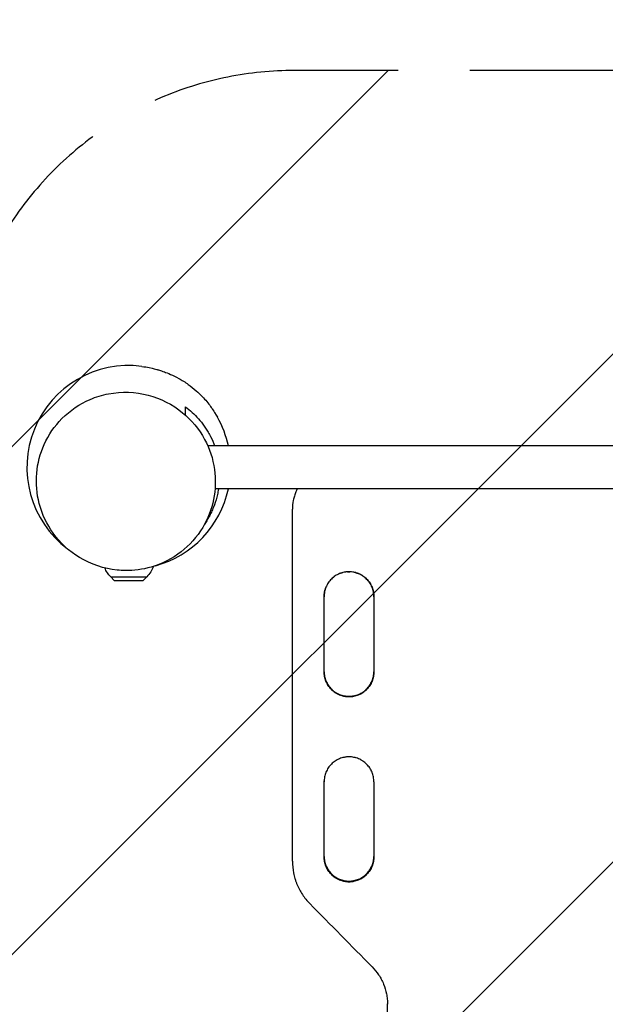
# Model space of a CAD drawing. Units: millimetres. Extents: x -1070 to 1832, y -2672 to 1266.
# Drawn here: x -96 to 421, y -474 to 396 of the extents above; entities that cross this region are included whole.
import ezdxf

# ---------------------------------------------------------------- set-up
doc = ezdxf.new("R2010")
doc.units = ezdxf.units.MM
doc.header["$LTSCALE"] = 20
doc.linetypes.add('HIDDEN', pattern=[9.525, 6.35, -3.175])
for name, color, linetype in [('2d', 230, 'Continuous'), ('ASTMF3101-SafetyZone', 64, 'HIDDEN'), ('ASTMF3101-TrainingEnvelope', 222, 'HIDDEN'), ('ASTMF3101-TrainingEnvelope_Hatch', 222, 'HIDDEN')]:
    doc.layers.add(name, color=color, linetype=linetype)

msp = doc.modelspace()

# ---------------------------------------------------------------- hatches: boundary and pattern name
at = {"layer": 'ASTMF3101-TrainingEnvelope_Hatch'}
h = msp.add_hatch(dxfattribs=at)
h.set_pattern_fill('ANSI31', color=256, scale=100)
h.set_pattern_definition([(45, (-10000.04, -0.001), (-224.506, 224.506), [])])
h.paths.add_polyline_path([(918.78, 50.8, 0.414214), (618.78, 350.8), (146.24, 350.8, 0.414214), (-153.76, 50.8), (-153.76, -1457.14, 0.414214), (146.24, -1757.14), (618.78, -1757.14, 0.414214), (918.78, -1457.14)])

# ---------------------------------------------------------------- linework, layer by layer
at = {"layer": '2d'}
for p, q in [((688.82, 19), (69.76, 19)), ((695.23, -19), (76.17, -19)), ((144.49, -36.93), (144.49, -36.94)), ((144.49, -36.94), (144.49, -36.98)), ((144.5, -348.11), (144.5, -37)), ((-16, -96.67), (16, -96.67)), ((-12.83, -99.82), (-16, -96.67)), ((-12.83, -99.82), (12.82, -99.82)), ((12.82, -99.82), (16, -96.67)), ((172.5, -180.53), (172.5, -114.29)), ((216.5, -114.29), (216.5, -180.53)), ((194.5, -202.32), (194.5, -202.55)), ((194.5, -202.57), (194.5, -202.59)), ((172.5, -344.1), (172.5, -277.88)), ((216.5, -277.88), (216.5, -344.1)), ((144.5, -348.07), (144.5, -347.61)), ((144.49, -348.13), (144.49, -348.06)), ((194.5, -365.57), (194.5, -366.08)), ((194.5, -366.09), (194.5, -366.15)), ((228.5, -1437.3), (228.5, -474.49))]:
    msp.add_line(p, q, dxfattribs=at)
for start, end in [(82.61348, 233.11477), (12.18747, 29.48567), (285.13033, 347.81253)]:
    msp.add_arc((0, 0), 90, start, end, dxfattribs=at)
at = {"layer": '2d', "extrusion": (0, 0, -1)}
for start, end in [(313.56131, 337.26203), (198.91403, 226.43869)]:
    msp.add_arc((0, -80), 23, start, end, dxfattribs=at)
at = {"layer": '2d'}
for points, knots in [([(11.57, 89.25), (13.73, 88.97), (16.26, 88.54), (21.89, 87.39), (23.51, 86.89), (25.29, 86.39), (25.87, 86.23), (28.14, 85.53), (29.42, 85.13), (32.84, 83.89), (34.66, 83.19), (38.97, 81.3), (41.49, 80.1), (46.86, 77.11), (49.69, 75.35), (54.89, 71.64), (57.28, 69.75), (61.4, 66.11), (63.19, 64.39), (66.27, 61.16), (67.62, 59.64), (70.1, 56.65), (71.25, 55.16), (72.99, 52.78), (73.66, 51.81), (75.6, 48.91), (76.29, 47.73), (77, 46.54), (77.11, 46.36), (77.11, 46.36)], [0, 0, 0, 0, 2.164594, 2.164594, 6.885335, 6.885335, 9.57586, 9.57586, 11.36882, 11.36882, 12.667903, 12.667903, 13.893649, 13.893649, 15.031445, 15.031445, 15.96558, 15.96558, 16.698806, 16.698806, 17.310927, 17.310927, 17.94447, 17.94447, 18.463643, 18.463643, 19.773613, 19.773613, 20.9394, 20.9394, 20.9394, 20.9394]), ([(-3.23, -91.19), (4.47, -91.28), (12.17, -90.25), (29.1, -85.37), (38.17, -80.83), (53.65, -68.75), (60.16, -61.53), (69.74, -45.57), (73.03, -37.25), (76.63, -19.64), (76.91, -10.63), (74.34, 7.66), (71.35, 16.59), (61.98, 33.98), (55.29, 41.93), (38.5, 55.76), (28.1, 60.96), (5.73, 66.84), (-6.27, 67.25), (-23.43, 63.96), (-28.88, 62.31), (-43.25, 56.15), (-51.76, 50.47), (-65.47, 36.6), (-70.84, 28.9), (-78.32, 12.28), (-80.58, 3.73), (-82.15, -14.21), (-81.35, -23.31), (-76.54, -41.55), (-72.34, -50.31), (-60.45, -66.9), (-52.45, -74.18), (-33.25, -85.87), (-21.84, -89.62), (-10.22, -90.79), (-7.89, -91.03), (-5.56, -91.16), (-3.23, -91.19)], [-529.682333, -529.682333, -529.682333, -529.682333, -503.042975, -503.042975, -469.253294, -469.253294, -438.236902, -438.236902, -410.860367, -410.860367, -383.761627, -383.761627, -355.05562, -355.05562, -322.090141, -322.090141, -283.436254, -283.436254, -242.588652, -242.588652, -223.134847, -223.134847, -189.397666, -189.397666, -159.769759, -159.769759, -132.864776, -132.864776, -105.297672, -105.297672, -75.309501, -75.309501, -40.410053, -40.410053, 0, 0, 0, 8.087394, 8.087394, 8.087394, 8.087394]), ([(50, 53.52), (52.05, 52.01), (54.04, 50.38), (57.9, 46.87), (59.75, 44.99), (63.32, 40.97), (65.03, 38.82), (67.47, 35.36), (68.26, 34.17), (69.41, 32.32), (69.79, 31.69), (70.52, 30.42), (70.88, 29.78), (72.64, 26.54), (73.91, 23.82), (75.29, 20.32), (75.54, 19.66), (75.78, 19)], [0, 0, 0, 0, 0.00968025, 0.00968025, 0.0193605, 0.0193605, 0.02904075, 0.02904075, 0.03388087, 0.03388087, 0.03630093, 0.03630093, 0.038721, 0.038721, 0.04840124, 0.04840124, 0.05061272, 0.05061272, 0.05061272, 0.05061272]), ([(50, 46.21), (50, 46.47), (50, 46.78), (50, 48.5), (50, 50.59), (50, 53.52)], [0.1135354, 0.1135354, 0.1135354, 0.1135354, 0.1545782, 0.1545782, 0.3091563, 0.3091563, 0.3091563, 0.3091563]), ([(75.96, 48.26), (76.07, 48.09), (76.19, 47.9), (76.88, 46.8), (77.69, 45.45), (78.34, 44.3)], [29.84596, 29.84596, 29.84596, 29.84596, 30.208675, 30.208675, 31.848149, 31.848149, 31.848149, 31.848149]), ([(79.23, -19), (79.08, -19.89), (78.92, -20.78), (78.59, -22.45), (78.42, -23.24), (78.06, -24.81), (77.87, -25.59), (76.85, -29.44), (75.87, -32.4), (74.19, -36.68), (73.59, -38.08), (72.32, -40.83), (71.64, -42.18), (69.58, -46.06), (68.11, -48.49), (66.56, -50.79)], [0.08924894, 0.08924894, 0.08924894, 0.08924894, 0.09196236, 0.09196236, 0.09438243, 0.09438243, 0.09680249, 0.09680249, 0.10648274, 0.10648274, 0.11132286, 0.11132286, 0.11616299, 0.11616299, 0.12565102, 0.12565102, 0.12565102, 0.12565102]), ([(148.73, -19), (148.3, -19.86), (147.36, -21.93), (146.59, -24.06), (146.02, -25.94), (145.85, -26.57), (145.53, -27.85), (145.38, -28.5), (144.74, -31.74), (144.49, -34.35), (144.5, -37)], [0.04406922, 0.04406922, 0.04406922, 0.04406922, 0.04695164, 0.05086428, 0.05086428, 0.0528206, 0.0528206, 0.05477692, 0.05477692, 0.06260219, 0.06260219, 0.06260219, 0.06260219]), ([(216.5, -114.29), (216.5, -112.83), (216.37, -111.4), (215.95, -109.29), (215.78, -108.59), (215.36, -107.2), (215.12, -106.51), (214.29, -104.51), (213.62, -103.24), (212.42, -101.44), (211.99, -100.86), (211.07, -99.73), (210.59, -99.2), (209.06, -97.67), (207.95, -96.76), (206.45, -95.75), (206.14, -95.55), (205.52, -95.18), (205.21, -95), (204.25, -94.49), (202.95, -93.87), (201.6, -93.39), (200.57, -93.07), (200.22, -92.98), (199.51, -92.8), (199.16, -92.72), (197.38, -92.36), (195.95, -92.22), (193.79, -92.22), (193.07, -92.26), (191.99, -92.36), (191.63, -92.41), (190.91, -92.51), (190.56, -92.58), (188.79, -92.93), (187.42, -93.34), (185.41, -94.17), (184.75, -94.48), (183.48, -95.17), (182.86, -95.54), (181.07, -96.74), (179.96, -97.65), (177.9, -99.71), (176.99, -100.82), (175.79, -102.61), (175.42, -103.23), (174.74, -104.51), (174.43, -105.17), (173.61, -107.17), (173.19, -108.55), (172.77, -110.67), (172.67, -111.39), (172.53, -112.83), (172.49, -113.56), (172.5, -114.29)], [0, 0, 0, 0, 0.00430636, 0.00430636, 0.00645954, 0.00645954, 0.00861272, 0.00861272, 0.01291908, 0.01291908, 0.01507226, 0.01507226, 0.01722545, 0.01722545, 0.02153181, 0.02153181, 0.0226084, 0.0226084, 0.02368499, 0.02368499, 0.02583817, 0.02799135, 0.02799135, 0.02906794, 0.02906794, 0.03014453, 0.03014453, 0.03445089, 0.03445089, 0.03660407, 0.03660407, 0.03768066, 0.03768066, 0.03875725, 0.03875725, 0.04306361, 0.04306361, 0.04521679, 0.04521679, 0.04736997, 0.04736997, 0.05167634, 0.05167634, 0.0559827, 0.0559827, 0.05813588, 0.05813588, 0.06028906, 0.06028906, 0.06459542, 0.06459542, 0.0667486, 0.0667486, 0.06890178, 0.06890178, 0.06890178, 0.06890178]), ([(186.14, -93.87), (186.77, -93.61), (187.42, -93.38), (188.3, -93.11), (188.52, -93.05), (188.73, -92.99)], [0.025910631, 0.025910631, 0.025910631, 0.025910631, 0.027978977, 0.027978977, 0.028644459, 0.028644459, 0.028644459, 0.028644459]), ([(193.17, -92.26), (193.61, -92.24), (194.05, -92.22), (194.77, -92.22), (195.06, -92.23), (195.34, -92.24)], [0.033127368, 0.033127368, 0.033127368, 0.033127368, 0.034435664, 0.034435664, 0.035295254, 0.035295254, 0.035295254, 0.035295254]), ([(200.08, -92.94), (201.04, -93.2), (201.99, -93.51), (203.1, -93.97), (203.3, -94.06), (203.49, -94.14)], [0.040061755, 0.040061755, 0.040061755, 0.040061755, 0.04304458, 0.04304458, 0.043668578, 0.043668578, 0.043668578, 0.043668578]), ([(205.56, -95.21), (205.96, -95.44), (206.35, -95.68), (207.92, -96.73), (209.03, -97.64), (211.09, -99.7), (212, -100.82), (213.2, -102.61), (213.57, -103.22), (214.25, -104.5), (214.56, -105.16), (215.39, -107.16), (215.8, -108.54), (216.22, -110.65), (216.33, -111.37), (216.47, -112.82), (216.5, -113.55), (216.5, -114.27)], [0.04597966, 0.04597966, 0.04597966, 0.04597966, 0.04734904, 0.04734904, 0.0516535, 0.0516535, 0.05595795, 0.05595795, 0.05811018, 0.05811018, 0.06026241, 0.06026241, 0.06456687, 0.06456687, 0.0667191, 0.0667191, 0.06887133, 0.06887133, 0.06887133, 0.06887133]), ([(175.64, -102.89), (175.81, -102.6), (175.99, -102.32), (176.42, -101.68), (176.66, -101.33), (176.92, -100.99)], [0.011904058, 0.011904058, 0.011904058, 0.011904058, 0.012913374, 0.012913374, 0.014180613, 0.014180613, 0.014180613, 0.014180613]), ([(172.5, -114.27), (172.49, -112.82), (172.63, -111.39), (173.05, -109.27), (173.22, -108.58), (173.54, -107.52), (173.66, -107.16), (173.79, -106.8)], [0, 0, 0, 0, 0.004304458, 0.004304458, 0.006456687, 0.006456687, 0.007584873, 0.007584873, 0.007584873, 0.007584873]), ([(172.5, -180.53), (172.49, -181.99), (172.63, -183.42), (173.04, -185.53), (173.22, -186.23), (173.63, -187.62), (173.88, -188.31), (174.71, -190.31), (175.38, -191.58), (176.58, -193.38), (177.01, -193.97), (177.93, -195.09), (178.41, -195.63), (179.94, -197.15), (181.05, -198.07), (182.55, -199.07), (182.86, -199.27), (183.48, -199.64), (183.8, -199.82), (184.75, -200.33), (186.05, -200.95), (187.41, -201.43), (188.44, -201.75), (188.79, -201.84), (189.49, -202.02), (189.85, -202.1), (191.63, -202.45), (193.06, -202.59), (194.5, -202.59)], [0, 0, 0, 0, 0.00430829, 0.00430829, 0.00646244, 0.00646244, 0.00861659, 0.00861659, 0.01292488, 0.01292488, 0.01507903, 0.01507903, 0.01723318, 0.01723318, 0.02154147, 0.02154147, 0.02261855, 0.02261855, 0.02369562, 0.02369562, 0.02584977, 0.02800392, 0.02800392, 0.02908099, 0.02908099, 0.03015806, 0.03015806, 0.03446636, 0.03446636, 0.03446636, 0.03446636]), ([(194.5, -202.55), (193.78, -202.55), (193.06, -202.52), (191.98, -202.41), (191.61, -202.36), (190.9, -202.26), (190.54, -202.2), (188.78, -201.84), (187.41, -201.43), (185.41, -200.6), (184.75, -200.29), (183.47, -199.6), (182.86, -199.23), (181.07, -198.04), (179.96, -197.13), (177.9, -195.07), (176.99, -193.95), (175.8, -192.16), (175.43, -191.55), (174.75, -190.27), (174.43, -189.61), (173.61, -187.61), (173.19, -186.24), (172.77, -184.12), (172.67, -183.4), (172.53, -181.97), (172.49, -181.25), (172.5, -180.53)], [0.03445099, 0.03445099, 0.03445099, 0.03445099, 0.03660226, 0.03660226, 0.0376779, 0.0376779, 0.03875353, 0.03875353, 0.04305608, 0.04305608, 0.04520735, 0.04520735, 0.04735862, 0.04735862, 0.05166116, 0.05166116, 0.0559637, 0.0559637, 0.05811497, 0.05811497, 0.06026624, 0.06026624, 0.06456878, 0.06456878, 0.06672006, 0.06672006, 0.06884336, 0.06884336, 0.06884336, 0.06884336]), ([(172.5, -180.53), (172.51, -181.9), (172.65, -183.25), (173.05, -185.28), (173.22, -185.97), (173.64, -187.36), (173.89, -188.05), (174.71, -190.05), (175.39, -191.32), (176.58, -193.11), (177.02, -193.7), (177.94, -194.82), (178.42, -195.36), (179.95, -196.88), (181.05, -197.8), (182.56, -198.8), (182.87, -199), (183.49, -199.37), (183.8, -199.55), (184.76, -200.06), (186.06, -200.67), (187.41, -201.16), (188.45, -201.47), (188.79, -201.57), (189.5, -201.75), (189.85, -201.83), (191.63, -202.18), (193.06, -202.32), (194.5, -202.32)], [0.00025197, 0.00025197, 0.00025197, 0.00025197, 0.00430579, 0.00430579, 0.00645869, 0.00645869, 0.00861158, 0.00861158, 0.01291738, 0.01291738, 0.01507027, 0.01507027, 0.01722317, 0.01722317, 0.02152896, 0.02152896, 0.02260541, 0.02260541, 0.02368186, 0.02368186, 0.02583475, 0.02798765, 0.02798765, 0.0290641, 0.0290641, 0.03014054, 0.03014054, 0.03444634, 0.03444634, 0.03444634, 0.03444634]), ([(172.5, -180.6), (172.5, -182.02), (172.64, -183.42), (173.04, -185.51), (173.22, -186.21), (173.63, -187.59), (173.88, -188.28), (174.71, -190.28), (175.38, -191.55), (176.58, -193.35), (177.01, -193.94), (177.93, -195.06), (178.41, -195.6), (179.94, -197.12), (181.05, -198.04), (182.55, -199.05), (182.86, -199.24), (183.48, -199.62), (183.8, -199.79), (184.75, -200.3), (186.05, -200.92), (187.41, -201.4), (188.44, -201.72), (188.79, -201.82), (189.49, -201.99), (189.85, -202.07), (191.63, -202.43), (193.06, -202.57), (194.5, -202.57)], [0.00009567, 0.00009567, 0.00009567, 0.00009567, 0.00430822, 0.00430822, 0.00646233, 0.00646233, 0.00861644, 0.00861644, 0.01292467, 0.01292467, 0.01507878, 0.01507878, 0.01723289, 0.01723289, 0.02154111, 0.02154111, 0.02261817, 0.02261817, 0.02369522, 0.02369522, 0.02584933, 0.02800344, 0.02800344, 0.0290805, 0.0290805, 0.03015755, 0.03015755, 0.03446578, 0.03446578, 0.03446578, 0.03446578]), ([(194.5, -202.59), (195.22, -202.59), (195.94, -202.56), (197.02, -202.45), (197.38, -202.41), (198.1, -202.3), (198.45, -202.24), (200.22, -201.89), (201.59, -201.47), (203.59, -200.64), (204.25, -200.33), (205.53, -199.64), (206.14, -199.27), (207.93, -198.08), (209.04, -197.16), (211.1, -195.1), (212.01, -193.99), (213.2, -192.2), (213.57, -191.58), (214.25, -190.31), (214.57, -189.64), (215.39, -187.64), (215.81, -186.27), (216.22, -184.15), (216.33, -183.43), (216.47, -181.98), (216.5, -181.26), (216.5, -180.53)], [0.03446636, 0.03446636, 0.03446636, 0.03446636, 0.03661857, 0.03661857, 0.03769468, 0.03769468, 0.03877079, 0.03877079, 0.04307521, 0.04307521, 0.04522743, 0.04522743, 0.04737964, 0.04737964, 0.05168407, 0.05168407, 0.0559885, 0.0559885, 0.05814071, 0.05814071, 0.06029293, 0.06029293, 0.06459735, 0.06459735, 0.06674957, 0.06674957, 0.06890178, 0.06890178, 0.06890178, 0.06890178]), ([(194.5, -202.32), (195.22, -202.32), (195.94, -202.28), (197.02, -202.18), (197.38, -202.13), (198.1, -202.03), (198.45, -201.96), (200.22, -201.61), (201.59, -201.2), (203.59, -200.37), (204.25, -200.06), (205.52, -199.37), (206.14, -199), (207.93, -197.81), (209.04, -196.9), (211.09, -194.84), (212, -193.72), (213.2, -191.93), (213.57, -191.32), (214.25, -190.04), (214.56, -189.38), (215.39, -187.38), (215.8, -186.01), (216.22, -183.89), (216.33, -183.18), (216.46, -181.81), (216.49, -181.17), (216.5, -180.53)], [0.03444634, 0.03444634, 0.03444634, 0.03444634, 0.03659732, 0.03659732, 0.03767281, 0.03767281, 0.03874831, 0.03874831, 0.04305028, 0.04305028, 0.04520126, 0.04520126, 0.04735225, 0.04735225, 0.05165422, 0.05165422, 0.05595619, 0.05595619, 0.05810718, 0.05810718, 0.06025816, 0.06025816, 0.06456013, 0.06456013, 0.06671112, 0.06671112, 0.0686103, 0.0686103, 0.0686103, 0.0686103]), ([(216.5, -180.53), (216.5, -181.98), (216.36, -183.4), (215.95, -185.5), (215.77, -186.2), (215.36, -187.59), (215.11, -188.28), (214.29, -190.28), (213.61, -191.55), (212.41, -193.34), (211.98, -193.93), (211.06, -195.05), (210.58, -195.59), (209.05, -197.11), (207.94, -198.03), (206.44, -199.03), (206.13, -199.23), (205.51, -199.6), (205.19, -199.78), (204.24, -200.29), (202.94, -200.91), (201.59, -201.39), (200.55, -201.71), (200.2, -201.8), (199.5, -201.98), (199.14, -202.06), (197.37, -202.41), (195.94, -202.55), (194.5, -202.55)], [0.00002797, 0.00002797, 0.00002797, 0.00002797, 0.00430637, 0.00430637, 0.00645956, 0.00645956, 0.00861275, 0.00861275, 0.01291912, 0.01291912, 0.01507231, 0.01507231, 0.0172255, 0.0172255, 0.02153187, 0.02153187, 0.02260846, 0.02260846, 0.02368506, 0.02368506, 0.02583824, 0.02799143, 0.02799143, 0.02906802, 0.02906802, 0.03014462, 0.03014462, 0.03445099, 0.03445099, 0.03445099, 0.03445099]), ([(194.5, -202.57), (195.22, -202.57), (195.94, -202.53), (197.02, -202.42), (197.38, -202.38), (198.1, -202.27), (198.45, -202.21), (200.22, -201.86), (201.59, -201.44), (203.59, -200.61), (204.25, -200.3), (205.53, -199.62), (206.14, -199.25), (207.93, -198.05), (209.04, -197.14), (211.1, -195.08), (212.01, -193.96), (213.2, -192.17), (213.57, -191.55), (214.25, -190.28), (214.57, -189.62), (215.39, -187.61), (215.81, -186.24), (216.22, -184.12), (216.33, -183.4), (216.47, -181.99), (216.5, -181.31), (216.5, -180.62)], [0.03446578, 0.03446578, 0.03446578, 0.03446578, 0.03661795, 0.03661795, 0.03769404, 0.03769404, 0.03877013, 0.03877013, 0.04307449, 0.04307449, 0.04522667, 0.04522667, 0.04737885, 0.04737885, 0.0516832, 0.0516832, 0.05598756, 0.05598756, 0.05813974, 0.05813974, 0.06029192, 0.06029192, 0.06459627, 0.06459627, 0.06674845, 0.06674845, 0.06878668, 0.06878668, 0.06878668, 0.06878668]), ([(216.5, -277.88), (216.5, -276.42), (216.37, -274.99), (215.95, -272.88), (215.78, -272.18), (215.36, -270.79), (215.12, -270.1), (214.29, -268.1), (213.62, -266.83), (212.42, -265.03), (211.99, -264.45), (211.07, -263.33), (210.59, -262.79), (209.06, -261.26), (207.95, -260.35), (206.45, -259.34), (206.14, -259.15), (205.52, -258.77), (205.21, -258.59), (204.25, -258.08), (202.95, -257.47), (201.6, -256.98), (200.57, -256.67), (200.22, -256.57), (199.51, -256.39), (199.16, -256.31), (197.38, -255.96), (195.95, -255.82), (193.79, -255.82), (193.07, -255.85), (191.99, -255.96), (191.63, -256), (190.91, -256.11), (190.56, -256.17), (188.79, -256.52), (187.42, -256.94), (185.41, -257.77), (184.75, -258.08), (183.48, -258.76), (182.86, -259.13), (181.07, -260.33), (179.96, -261.24), (177.9, -263.3), (176.99, -264.41), (175.79, -266.21), (175.42, -266.82), (174.74, -268.1), (174.43, -268.76), (173.61, -270.76), (173.19, -272.14), (172.77, -274.26), (172.67, -274.97), (172.53, -276.42), (172.49, -277.15), (172.5, -277.88)], [0, 0, 0, 0, 0.00430636, 0.00430636, 0.00645954, 0.00645954, 0.00861272, 0.00861272, 0.01291908, 0.01291908, 0.01507226, 0.01507226, 0.01722545, 0.01722545, 0.02153181, 0.02153181, 0.0226084, 0.0226084, 0.02368499, 0.02368499, 0.02583817, 0.02799135, 0.02799135, 0.02906794, 0.02906794, 0.03014453, 0.03014453, 0.03445089, 0.03445089, 0.03660407, 0.03660407, 0.03768066, 0.03768066, 0.03875725, 0.03875725, 0.04306361, 0.04306361, 0.04521679, 0.04521679, 0.04736997, 0.04736997, 0.05167634, 0.05167634, 0.0559827, 0.0559827, 0.05813588, 0.05813588, 0.06028906, 0.06028906, 0.06459542, 0.06459542, 0.0667486, 0.0667486, 0.06890178, 0.06890178, 0.06890178, 0.06890178]), ([(172.5, -344.1), (172.49, -345.55), (172.63, -346.99), (173.04, -349.1), (173.22, -349.8), (173.63, -351.18), (173.88, -351.87), (174.71, -353.88), (175.38, -355.14), (176.58, -356.94), (177.01, -357.53), (177.93, -358.65), (178.41, -359.19), (179.94, -360.71), (181.05, -361.63), (182.55, -362.63), (182.86, -362.83), (183.48, -363.2), (183.8, -363.38), (184.75, -363.89), (186.05, -364.51), (187.41, -364.99), (188.44, -365.31), (188.79, -365.4), (189.49, -365.58), (189.85, -365.66), (191.63, -366.01), (193.06, -366.15), (194.5, -366.15)], [0, 0, 0, 0, 0.00430829, 0.00430829, 0.00646244, 0.00646244, 0.00861659, 0.00861659, 0.01292488, 0.01292488, 0.01507903, 0.01507903, 0.01723318, 0.01723318, 0.02154147, 0.02154147, 0.02261855, 0.02261855, 0.02369562, 0.02369562, 0.02584977, 0.02800392, 0.02800392, 0.02908099, 0.02908099, 0.03015806, 0.03015806, 0.03446636, 0.03446636, 0.03446636, 0.03446636]), ([(172.5, -343.83), (172.51, -345.18), (172.65, -346.52), (173.05, -348.53), (173.22, -349.23), (173.64, -350.62), (173.89, -351.3), (174.71, -353.31), (175.39, -354.57), (176.58, -356.37), (177.02, -356.95), (177.94, -358.08), (178.42, -358.61), (179.95, -360.14), (181.05, -361.05), (182.56, -362.06), (182.87, -362.25), (183.49, -362.62), (183.8, -362.8), (184.76, -363.31), (186.06, -363.93), (187.41, -364.41), (188.45, -364.73), (188.79, -364.82), (189.5, -365), (189.85, -365.08), (191.63, -365.43), (193.06, -365.57), (194.5, -365.57)], [0.00028793, 0.00028793, 0.00028793, 0.00028793, 0.00430579, 0.00430579, 0.00645869, 0.00645869, 0.00861158, 0.00861158, 0.01291738, 0.01291738, 0.01507027, 0.01507027, 0.01722317, 0.01722317, 0.02152896, 0.02152896, 0.02260541, 0.02260541, 0.02368186, 0.02368186, 0.02583475, 0.02798765, 0.02798765, 0.0290641, 0.0290641, 0.03014054, 0.03014054, 0.03444634, 0.03444634, 0.03444634, 0.03444634]), ([(194.5, -366.08), (193.78, -366.08), (193.06, -366.04), (191.98, -365.93), (191.61, -365.89), (190.9, -365.78), (190.54, -365.72), (188.78, -365.37), (187.41, -364.95), (185.41, -364.12), (184.75, -363.81), (183.47, -363.13), (182.86, -362.76), (181.07, -361.56), (179.96, -360.65), (177.9, -358.59), (176.99, -357.48), (175.8, -355.69), (175.43, -355.07), (174.75, -353.8), (174.43, -353.14), (173.61, -351.14), (173.19, -349.77), (172.77, -347.65), (172.67, -346.93), (172.53, -345.51), (172.5, -344.8), (172.5, -344.1)], [0.03445099, 0.03445099, 0.03445099, 0.03445099, 0.03660226, 0.03660226, 0.0376779, 0.0376779, 0.03875353, 0.03875353, 0.04305608, 0.04305608, 0.04520735, 0.04520735, 0.04735862, 0.04735862, 0.05166116, 0.05166116, 0.0559637, 0.0559637, 0.05811497, 0.05811497, 0.06026624, 0.06026624, 0.06456878, 0.06456878, 0.06672006, 0.06672006, 0.06880968, 0.06880968, 0.06880968, 0.06880968]), ([(172.5, -344.15), (172.5, -345.57), (172.64, -346.96), (173.04, -349.04), (173.22, -349.74), (173.63, -351.12), (173.88, -351.81), (174.71, -353.81), (175.38, -355.08), (176.58, -356.88), (177.01, -357.46), (177.93, -358.59), (178.41, -359.12), (179.94, -360.65), (181.05, -361.56), (182.55, -362.57), (182.86, -362.77), (183.48, -363.14), (183.8, -363.32), (184.75, -363.83), (186.05, -364.44), (187.41, -364.93), (188.44, -365.24), (188.79, -365.34), (189.49, -365.52), (189.85, -365.6), (191.63, -365.95), (193.06, -366.09), (194.5, -366.09)], [0.00011406, 0.00011406, 0.00011406, 0.00011406, 0.00430822, 0.00430822, 0.00646233, 0.00646233, 0.00861644, 0.00861644, 0.01292467, 0.01292467, 0.01507878, 0.01507878, 0.01723289, 0.01723289, 0.02154111, 0.02154111, 0.02261817, 0.02261817, 0.02369522, 0.02369522, 0.02584933, 0.02800344, 0.02800344, 0.0290805, 0.0290805, 0.03015755, 0.03015755, 0.03446578, 0.03446578, 0.03446578, 0.03446578]), ([(194.5, -365.57), (195.22, -365.57), (195.94, -365.54), (197.02, -365.43), (197.38, -365.38), (198.1, -365.28), (198.45, -365.22), (200.22, -364.86), (201.59, -364.45), (203.59, -363.62), (204.25, -363.31), (205.52, -362.62), (206.14, -362.25), (207.93, -361.06), (209.04, -360.15), (211.09, -358.09), (212, -356.98), (213.2, -355.19), (213.57, -354.57), (214.25, -353.3), (214.56, -352.64), (215.39, -350.64), (215.8, -349.27), (216.22, -347.15), (216.33, -346.43), (216.46, -345.09), (216.49, -344.47), (216.5, -343.84)], [0.03444634, 0.03444634, 0.03444634, 0.03444634, 0.03659732, 0.03659732, 0.03767281, 0.03767281, 0.03874831, 0.03874831, 0.04305028, 0.04305028, 0.04520126, 0.04520126, 0.04735225, 0.04735225, 0.05165422, 0.05165422, 0.05595619, 0.05595619, 0.05810718, 0.05810718, 0.06025816, 0.06025816, 0.06456013, 0.06456013, 0.06671112, 0.06671112, 0.0685584, 0.0685584, 0.0685584, 0.0685584]), ([(194.5, -366.09), (195.22, -366.09), (195.94, -366.05), (197.02, -365.95), (197.38, -365.9), (198.1, -365.8), (198.45, -365.73), (200.22, -365.38), (201.59, -364.97), (203.59, -364.14), (204.25, -363.82), (205.53, -363.14), (206.14, -362.77), (207.93, -361.57), (209.04, -360.66), (211.1, -358.6), (212.01, -357.49), (213.2, -355.7), (213.57, -355.08), (214.25, -353.81), (214.57, -353.15), (215.39, -351.14), (215.81, -349.77), (216.22, -347.65), (216.33, -346.94), (216.47, -345.51), (216.5, -344.8), (216.5, -344.1)], [0.03446578, 0.03446578, 0.03446578, 0.03446578, 0.03661795, 0.03661795, 0.03769404, 0.03769404, 0.03877013, 0.03877013, 0.04307449, 0.04307449, 0.04522667, 0.04522667, 0.04737885, 0.04737885, 0.0516832, 0.0516832, 0.05598756, 0.05598756, 0.05813974, 0.05813974, 0.06029192, 0.06029192, 0.06459627, 0.06459627, 0.06674845, 0.06674845, 0.06883934, 0.06883934, 0.06883934, 0.06883934]), ([(194.5, -366.15), (195.22, -366.15), (195.94, -366.12), (197.02, -366.01), (197.38, -365.97), (198.1, -365.86), (198.45, -365.8), (200.22, -365.44), (201.59, -365.03), (203.59, -364.2), (204.25, -363.89), (205.53, -363.2), (206.14, -362.83), (207.93, -361.64), (209.04, -360.72), (211.1, -358.67), (212.01, -357.55), (213.2, -355.76), (213.57, -355.14), (214.25, -353.87), (214.57, -353.21), (215.39, -351.21), (215.81, -349.83), (216.22, -347.72), (216.33, -347), (216.47, -345.55), (216.5, -344.83), (216.5, -344.1)], [0.03446636, 0.03446636, 0.03446636, 0.03446636, 0.03661857, 0.03661857, 0.03769468, 0.03769468, 0.03877079, 0.03877079, 0.04307521, 0.04307521, 0.04522743, 0.04522743, 0.04737964, 0.04737964, 0.05168407, 0.05168407, 0.0559885, 0.0559885, 0.05814071, 0.05814071, 0.06029293, 0.06029293, 0.06459735, 0.06459735, 0.06674957, 0.06674957, 0.06890178, 0.06890178, 0.06890178, 0.06890178]), ([(216.5, -344.1), (216.5, -345.53), (216.36, -346.94), (215.95, -349.03), (215.77, -349.73), (215.36, -351.12), (215.11, -351.81), (214.29, -353.81), (213.61, -355.07), (212.41, -356.87), (211.98, -357.46), (211.06, -358.58), (210.58, -359.11), (209.05, -360.64), (207.94, -361.55), (206.44, -362.56), (206.13, -362.75), (205.51, -363.13), (205.19, -363.31), (204.24, -363.82), (202.94, -364.43), (201.59, -364.92), (200.55, -365.23), (200.2, -365.33), (199.5, -365.5), (199.14, -365.58), (197.37, -365.94), (195.94, -366.08), (194.5, -366.08)], [0.00006166, 0.00006166, 0.00006166, 0.00006166, 0.00430637, 0.00430637, 0.00645956, 0.00645956, 0.00861275, 0.00861275, 0.01291912, 0.01291912, 0.01507231, 0.01507231, 0.0172255, 0.0172255, 0.02153187, 0.02153187, 0.02260846, 0.02260846, 0.02368506, 0.02368506, 0.02583824, 0.02799143, 0.02799143, 0.02906802, 0.02906802, 0.03014462, 0.03014462, 0.03445099, 0.03445099, 0.03445099, 0.03445099]), ([(144.5, -348.11), (144.49, -351.59), (144.83, -355.02), (145.83, -360.08), (146.24, -361.75), (146.98, -364.23), (147.25, -365.06), (147.83, -366.7), (148.14, -367.51), (149.78, -371.51), (151.39, -374.55), (154.23, -378.86), (155.25, -380.26), (157.45, -382.97), (158.61, -384.27), (159.83, -385.51)], [0, 0, 0, 0, 0.01030789, 0.01030789, 0.01546183, 0.01546183, 0.0180388, 0.0180388, 0.02061577, 0.02061577, 0.03092366, 0.03092366, 0.0360776, 0.0360776, 0.04123154, 0.04123154, 0.04123154, 0.04123154]), ([(214.9, -441.34), (217.07, -443.54), (218.99, -445.91), (221.51, -449.73), (222.29, -451.04), (223.73, -453.75), (224.39, -455.15), (226.13, -459.41), (227.01, -462.32), (227.9, -466.81), (228.12, -468.33), (228.43, -471.41), (228.5, -472.95), (228.5, -474.49)], [0, 0, 0, 0, 0.00914095, 0.00914095, 0.01371143, 0.01371143, 0.01828191, 0.01828191, 0.02742286, 0.02742286, 0.03199334, 0.03199334, 0.03656382, 0.03656382, 0.03656382, 0.03656382])]:
    msp.add_open_spline(points, degree=3, knots=knots, dxfattribs=at)
for points in [[(144.5, -37), (144.5, -37), (144.5, -37), (144.5, -37)], [(144.5, -37), (144.5, -37), (144.5, -37.01), (144.5, -37.01)], [(180.04, -97.64), (180.65, -97.11), (181.28, -96.62), (181.94, -96.16)], [(172.5, -114.15), (172.5, -114.15), (172.5, -114.15), (172.5, -114.16)], [(172.5, -114.16), (172.5, -114.2), (172.5, -114.23), (172.5, -114.27)], [(172.5, -114.27), (172.5, -114.28), (172.5, -114.28), (172.5, -114.29)], [(216.5, -114.16), (216.5, -114.15), (216.5, -114.14), (216.5, -114.13)], [(172.5, -277.83), (172.5, -277.6), (172.5, -277.36), (172.51, -277.13)], [(172.5, -277.57), (172.5, -277.65), (172.5, -277.74), (172.5, -277.83)], [(172.5, -277.77), (172.5, -277.79), (172.5, -277.81), (172.5, -277.83)], [(172.5, -277.83), (172.5, -277.84), (172.5, -277.86), (172.5, -277.88)], [(144.5, -348.05), (144.5, -348.05), (144.5, -348.06), (144.5, -348.06)], [(144.5, -348.05), (144.5, -348.07), (144.5, -348.09), (144.5, -348.11)], [(159.83, -385.51), (178.19, -404.12), (196.55, -422.73), (214.9, -441.34)], [(228.5, -474.4), (228.5, -474.31), (228.5, -474.21), (228.5, -474.12)], [(228.5, -474.23), (228.5, -474.29), (228.5, -474.34), (228.5, -474.4)], [(228.5, -474.49), (228.5, -474.46), (228.5, -474.43), (228.5, -474.4)]]:
    msp.add_open_spline(points, degree=3, dxfattribs=at)
at = {"layer": 'ASTMF3101-SafetyZone'}
msp.add_lwpolyline([(617.32, 1265.8), (144.78, 1265.8, 0.414214), (-1070.22, 50.8), (-1070.22, -1457.14, 0.414214), (144.78, -2672.14), (617.32, -2672.14, 0.414214), (1832.32, -1457.14), (1832.32, 50.8, 0.414214)], format="xyb", close=True, dxfattribs=at)
at = {"layer": 'ASTMF3101-TrainingEnvelope'}
msp.add_lwpolyline([(618.78, 350.8), (146.24, 350.8, 0.414214), (-153.76, 50.8), (-153.76, -1457.14, 0.414214), (146.24, -1757.14), (618.78, -1757.14, 0.414214), (918.78, -1457.14), (918.78, 50.8, 0.414214)], format="xyb", close=True, dxfattribs=at)

doc.saveas('drawing.dxf')
